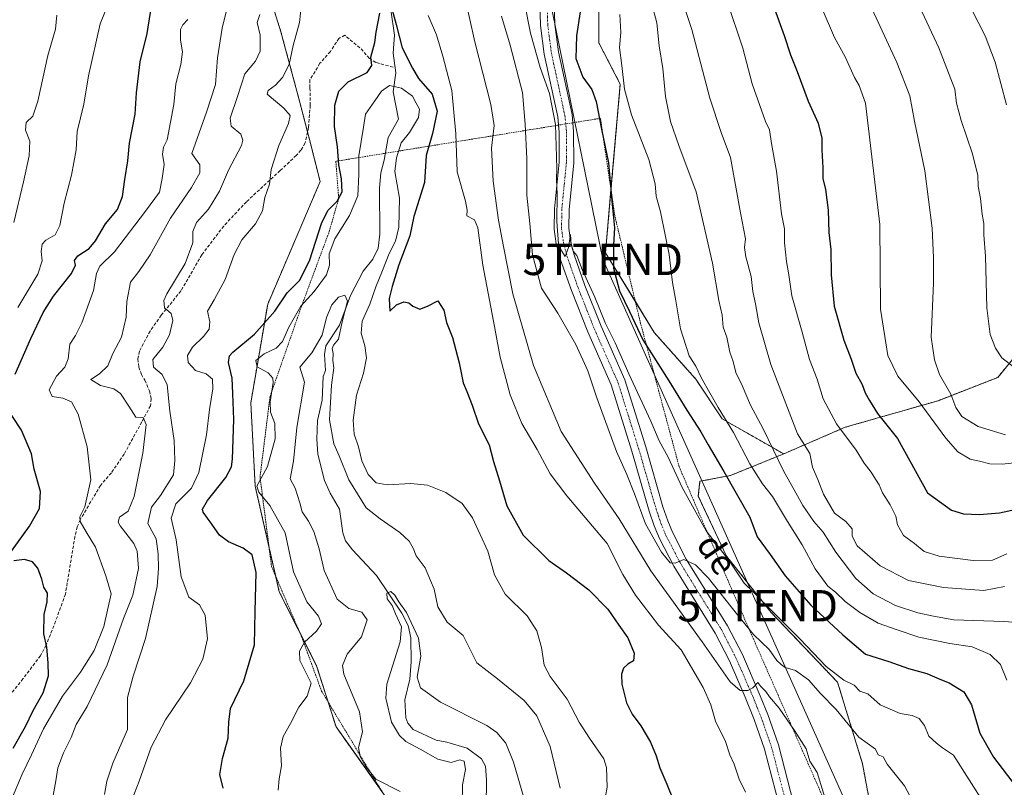
# Model space of a CAD drawing. Units: metres. Extents: x 628129 to 631590, y 4718049 to 4720427.
# Drawn here: x 629244 to 629558, y 4719214 to 4719459 of the extents above; entities that cross this region are included whole.
import ezdxf
from ezdxf.enums import TextEntityAlignment as Align

# ---------------------------------------------------------------- set-up
doc = ezdxf.new("R2010")
doc.units = ezdxf.units.M
doc.header["$MEASUREMENT"] = 0
for name, pattern in [('TRAZO_Y_PUNTO', [1, 0.5, -0.25, 0, -0.25]), ('TRAZOS', [0.75, 0.5, -0.25]), ('TRAZOSX2', [1.5, 1, -0.5])]:
    doc.linetypes.add(name, pattern=pattern)
doc.layers.get('0').update_dxf_attribs({"lineweight": 5})
for name, color, linetype, lineweight in [('Arbolado forestal', 92, 'TRAZOS', 0), ('Arbolado forestal CxS', 92, 'Continuous', 0), ('Corriente natural lineal', 142, 'Continuous', 13), ('Curva de nivel maestra', 36, 'Continuous', 30), ('Curva de nivel normal', 36, 'Continuous', 0), ('Matorral', 135, 'Continuous', 0), ('Matorral CxS', 135, 'Continuous', 0), ('Pista no pavimentada', 254, 'Continuous', 13), ('Pista no pavimentada Cxs', 254, 'Continuous', 0), ('Pista pavimentada eje', 135, 'TRAZO_Y_PUNTO', 0), ('Senda', 19, 'TRAZOSX2', 0), ('Tendido', 6, 'Continuous', 0), ('Texto cartográfico', 19, 'Continuous', 0), ('Torre de tendido puntual', 7, 'Continuous', 0), ('Valla', 19, 'TRAZOS', 0)]:
    doc.layers.add(name, color=color, linetype=linetype, lineweight=lineweight)
doc.styles.add('Arial', font='txt', dxfattribs={"height": 0.2})

# ---------------------------------------------------------------- blocks, each defined once
blk = doc.blocks.new('*U150')
at = {"layer": 'Arbolado forestal CxS', "color": 92, "linetype": 'Continuous', "lineweight": 0}
blk.add_polyline3d([(629323.83, 4719466.45, 658.93), (629327.53, 4719454.8, 657.5), (629333.36, 4719433.09, 653.11), (629336.53, 4719420.91, 653.36), (629340.05, 4719407.08, 652.49), (629323.3, 4719367.96, 651.03), (629317.92, 4719336.59, 648.16), (629319.34, 4719309.96, 645.22), (629327, 4719276.35, 648.45), (629338.91, 4719252.79, 642.88), (629345.12, 4719233.26, 641.74), (629361.04, 4719210.87, 640.57), (629374.37, 4719206.72, 639.3), (629378.08, 4719188.18, 635.91), (629373.31, 4719174.42, 637), (629364.32, 4719161.18, 639.73), (629371.73, 4719121.99, 638.98), (629383.9, 4719130.47, 636.58), (629386.55, 4719109.81, 635.92), (629404.54, 4719074.87, 629.96)], dxfattribs=at)
blk = doc.blocks.new('*U165')
at = {"layer": 'Curva de nivel normal', "color": 36, "linetype": 'Continuous', "lineweight": 0}
for points in [[(629475.75, 4719212.48, 655), (629473.66, 4719216.59, 655), (629472.12, 4719221.4, 655), (629470.71, 4719224.4, 655), (629469.32, 4719228.65, 655), (629466.14, 4719235.07, 655), (629464.62, 4719240.35, 655), (629462.2, 4719245.81, 655), (629455.25, 4719257.86, 655), (629447.95, 4719265.71, 655), (629440.64, 4719275.23, 655), (629436.58, 4719281.88, 655), (629431.61, 4719291.73, 655), (629418.69, 4719306.89, 655), (629413.45, 4719313.9, 655), (629409.23, 4719321.68, 655), (629404.36, 4719330.01, 655), (629400.67, 4719339.07, 655), (629397.43, 4719351.12, 655), (629395.35, 4719362.61, 655), (629391.91, 4719380.48, 655), (629390.3, 4719392.32, 655), (629389.3, 4719394.93, 655), (629386.78, 4719396.16, 655), (629386.94, 4719397.92, 655), (629386.41, 4719400.84, 655), (629383.72, 4719410.22, 655), (629383.37, 4719422.34, 655), (629382.1, 4719436.09, 655), (629379.16, 4719447.1, 655), (629377.14, 4719453.8, 655), (629374.53, 4719459.99, 655)], [(629334.06, 4719463.75, 655), (629333.45, 4719457.74, 655), (629331.48, 4719450.4, 655), (629330.11, 4719444.37, 655), (629328.03, 4719440.23, 655), (629325.81, 4719437.85, 655), (629323.45, 4719436.12, 655), (629323.1, 4719434.98, 655), (629328.46, 4719430.5, 655), (629330.43, 4719428.18, 655), (629329.98, 4719425.64, 655), (629326.85, 4719418.62, 655), (629324.46, 4719410.9, 655), (629323.86, 4719406.28, 655), (629322.42, 4719402.04, 655), (629321.66, 4719397.74, 655), (629319.41, 4719393.66, 655), (629315.07, 4719388.56, 655), (629312.64, 4719383.89, 655), (629309.78, 4719375.84, 655), (629306.18, 4719369.34, 655), (629304.06, 4719365.83, 655), (629304.8, 4719362.4, 655), (629304.62, 4719360.07, 655), (629302.82, 4719357.74, 655), (629299.28, 4719354.32, 655), (629297.69, 4719351.67, 655), (629297.98, 4719349.47, 655), (629300.26, 4719346.86, 655), (629303.72, 4719345.78, 655), (629305.66, 4719344.07, 655), (629305.78, 4719341.07, 655), (629304.77, 4719334.4, 655), (629303.8, 4719326.4, 655), (629301.39, 4719314.4, 655), (629298.96, 4719309.4, 655), (629294, 4719304.4, 655), (629292.54, 4719299.81, 655), (629294.16, 4719292.93, 655), (629295.68, 4719281.13, 655), (629298.16, 4719274.64, 655), (629301.53, 4719272.2, 655), (629303.4, 4719268.88, 655), (629304.11, 4719261.3, 655), (629302.61, 4719254.83, 655), (629298.68, 4719247.32, 655), (629290.7, 4719235.52, 655), (629286.11, 4719226.78, 655), (629282.35, 4719215.99, 655), (629280.08, 4719210.23, 655)]]:
    blk.add_polyline3d(points, dxfattribs=at)
blk = doc.blocks.new('*U171')
at = {"layer": 'Curva de nivel normal', "color": 36, "linetype": 'Continuous', "lineweight": 0}
blk.add_polyline3d([(629521.38, 4719484.17, 715), (629537.4, 4719449.72, 715), (629542.45, 4719436.54, 715), (629543.01, 4719432.07, 715), (629544.54, 4719426.51, 715), (629548.13, 4719415.92, 715), (629549.87, 4719408.99, 715), (629549.95, 4719405.59, 715), (629550.7, 4719401.69, 715), (629551.22, 4719396.74, 715), (629551.78, 4719393.74, 715), (629551.8, 4719390.13, 715), (629552.25, 4719383.3, 715), (629552.76, 4719366.8, 715), (629553.76, 4719358.33, 715), (629555.43, 4719353.94, 715), (629557.46, 4719350.92, 715), (629561.26, 4719348.05, 715)], dxfattribs=at)
blk = doc.blocks.new('*U176')
at = {"layer": 'Curva de nivel normal', "color": 36, "linetype": 'Continuous', "lineweight": 0}
blk.add_polyline3d([(629416.57, 4719213.76, 640), (629413.39, 4719227.06, 640), (629409.14, 4719236.77, 640), (629405.07, 4719241.68, 640), (629396.63, 4719248.57, 640), (629390.01, 4719253.68, 640), (629385.61, 4719262.42, 640), (629380.51, 4719266.67, 640), (629377.54, 4719271.58, 640), (629376.41, 4719277.16, 640), (629375.24, 4719279.94, 640), (629373.51, 4719283.95, 640), (629370.68, 4719287.75, 640), (629369.76, 4719290.2, 640), (629368.39, 4719292.51, 640), (629365.46, 4719295.24, 640), (629359.16, 4719299.6, 640), (629354.7, 4719303.14, 640), (629349.19, 4719312.07, 640), (629346.13, 4719319.65, 640), (629344.4, 4719323.53, 640), (629343, 4719331.11, 640), (629343.64, 4719342.22, 640), (629344.36, 4719347.67, 640), (629344.05, 4719350.04, 640), (629344.16, 4719352.31, 640), (629343.83, 4719353.93, 640), (629344.3, 4719354.9, 640), (629345.94, 4719356.86, 640), (629347.06, 4719362.4, 640), (629348.81, 4719368.93, 640), (629347.9, 4719370.91, 640), (629345.9, 4719370.25, 640), (629343.73, 4719367.82, 640), (629342.03, 4719363.74, 640), (629340.65, 4719358.09, 640), (629337.44, 4719352.49, 640), (629333.52, 4719347.94, 640), (629335.02, 4719343.13, 640), (629332.61, 4719328.74, 640), (629331.57, 4719318.02, 640), (629330.48, 4719312.39, 640), (629332.02, 4719309.36, 640), (629333.6, 4719304.72, 640), (629334.32, 4719301.77, 640), (629336.37, 4719298.82, 640), (629338.04, 4719295.51, 640), (629339.7, 4719290.07, 640), (629341.29, 4719283.09, 640), (629345.52, 4719273.96, 640), (629349.19, 4719270.97, 640), (629353.36, 4719269.83, 640), (629355.01, 4719267.37, 640), (629353.22, 4719262.02, 640), (629348.63, 4719256.49, 640), (629347.14, 4719252.88, 640), (629347.62, 4719250.09, 640), (629352.6, 4719238.06, 640), (629353.55, 4719231.73, 640), (629352.32, 4719226.74, 640), (629352.76, 4719223.86, 640), (629354.63, 4719220.66, 640), (629357.82, 4719216.6, 640), (629365.6, 4719212.72, 640)], dxfattribs=at)
blk = doc.blocks.new('*U187')
at = {"layer": 'Curva de nivel normal', "color": 36, "linetype": 'Continuous', "lineweight": 0}
blk.add_polyline3d([(629385.31, 4719208.7, 635), (629385.42, 4719214.8, 635), (629386.38, 4719219.7, 635), (629385.93, 4719222.36, 635), (629384.63, 4719222.81, 635), (629381.83, 4719221.92, 635), (629377.59, 4719222.96, 635), (629371.95, 4719226.17, 635), (629367.36, 4719228.61, 635), (629365.32, 4719230.49, 635), (629362.78, 4719234.77, 635), (629361.02, 4719242.41, 635), (629361.29, 4719246.91, 635), (629365.52, 4719260.35, 635), (629366.03, 4719265.15, 635), (629364.06, 4719269.27, 635), (629363.05, 4719272.02, 635), (629361.47, 4719274.07, 635), (629361.31, 4719275.85, 635), (629362.6, 4719276.44, 635), (629363.89, 4719275.31, 635), (629365.1, 4719273.13, 635), (629367.62, 4719269.74, 635), (629371.42, 4719261.54, 635), (629372.15, 4719255.83, 635), (629371.04, 4719249.17, 635), (629372.01, 4719245.71, 635), (629378.44, 4719241.15, 635), (629393.21, 4719233.68, 635), (629396.36, 4719231.51, 635), (629399.3, 4719228.04, 635), (629401.77, 4719222.03, 635), (629405.14, 4719210.38, 635)], dxfattribs=at)
blk = doc.blocks.new('*U190')
at = {"layer": 'Curva de nivel normal', "color": 36, "linetype": 'Continuous', "lineweight": 0}
blk.add_polyline3d([(629469.84, 4719464.5, 695), (629474.83, 4719449.62, 695), (629477.82, 4719438.27, 695), (629482.07, 4719426.19, 695), (629483.41, 4719423.53, 695), (629484.07, 4719419.23, 695), (629485.66, 4719410.37, 695), (629487.25, 4719396.81, 695), (629488.14, 4719392.03, 695), (629488.14, 4719387.6, 695), (629488.78, 4719381.56, 695), (629489.58, 4719377.39, 695), (629490.55, 4719370.7, 695), (629493.8, 4719359.06, 695), (629496.12, 4719350.36, 695), (629498.58, 4719344.08, 695), (629500.55, 4719337.85, 695), (629504.77, 4719329.89, 695), (629511.03, 4719321.48, 695), (629513.57, 4719317.35, 695), (629515.85, 4719314.45, 695), (629517.19, 4719312.2, 695), (629518.36, 4719310.44, 695), (629519.44, 4719307.84, 695), (629521.84, 4719304.1, 695), (629523.68, 4719300.41, 695), (629524.25, 4719297.72, 695), (629526.18, 4719294.31, 695), (629529.59, 4719291.71, 695), (629532.71, 4719289.17, 695), (629537.52, 4719287.64, 695), (629548.35, 4719286.32, 695), (629554.54, 4719286.45, 695), (629559.1, 4719288.44, 695)], dxfattribs=at)
blk = doc.blocks.new('*U196')
at = {"layer": 'Curva de nivel normal', "color": 36, "linetype": 'Continuous', "lineweight": 0}
blk.add_polyline3d([(629499.89, 4719462.9, 705), (629504.12, 4719452.98, 705), (629507.5, 4719446.89, 705), (629510.46, 4719440.24, 705), (629511.95, 4719437.74, 705), (629513.96, 4719432.06, 705), (629518.58, 4719393.4, 705), (629518.8, 4719366.4, 705), (629521.12, 4719351.65, 705), (629524.27, 4719345.04, 705), (629531.17, 4719336.84, 705), (629539.68, 4719325.35, 705), (629543.5, 4719320.98, 705), (629547.38, 4719318.6, 705), (629550.35, 4719317.96, 705), (629553.64, 4719317.08, 705), (629557.62, 4719317.02, 705), (629568.28, 4719318.22, 705)], dxfattribs=at)
blk = doc.blocks.new('*U205')
at = {"layer": 'Curva de nivel normal', "color": 36, "linetype": 'Continuous', "lineweight": 0}
blk.add_polyline3d([(629546.25, 4719465.17, 720), (629552.22, 4719453.54, 720), (629555.41, 4719445.12, 720), (629559.03, 4719431.58, 720)], dxfattribs=at)
blk = doc.blocks.new('*U210')
at = {"layer": 'Curva de nivel normal', "color": 36, "linetype": 'Continuous', "lineweight": 0}
blk.add_polyline3d([(629512.78, 4719469.47, 710), (629524, 4719445.05, 710), (629528.11, 4719434.38, 710), (629529.62, 4719426.34, 710), (629532.91, 4719410.55, 710), (629535.28, 4719392.27, 710), (629535.68, 4719382.74, 710), (629535.73, 4719374.74, 710), (629534.92, 4719357.45, 710), (629536, 4719350.24, 710), (629537.63, 4719345.55, 710), (629541.24, 4719339.29, 710), (629542.86, 4719335.08, 710), (629544.71, 4719332.16, 710), (629549.94, 4719329.06, 710), (629558.71, 4719326.39, 710)], dxfattribs=at)
blk = doc.blocks.new('*U213')
at = {"layer": 'Curva de nivel normal', "color": 36, "linetype": 'Continuous', "lineweight": 0}
blk.add_polyline3d([(629429.96, 4719205.1, 645), (629431.57, 4719214.09, 645), (629431.38, 4719220.31, 645), (629430.54, 4719223.1, 645), (629425.92, 4719229.66, 645), (629422.69, 4719234.74, 645), (629418.8, 4719242.13, 645), (629413.37, 4719249.31, 645), (629411.55, 4719252.93, 645), (629410.63, 4719258.6, 645), (629409.19, 4719263.87, 645), (629406.1, 4719268.72, 645), (629399.04, 4719275.6, 645), (629395.69, 4719281.7, 645), (629393.58, 4719289.28, 645), (629388.6, 4719299.95, 645), (629385.34, 4719304.46, 645), (629380.15, 4719308.02, 645), (629374.33, 4719310.32, 645), (629368.98, 4719310.9, 645), (629361.38, 4719310.45, 645), (629357.87, 4719311.06, 645), (629355.37, 4719313.72, 645), (629353.36, 4719318.04, 645), (629352.26, 4719322.51, 645), (629350.9, 4719326.6, 645), (629350.61, 4719331.08, 645), (629351.68, 4719339.05, 645), (629353.92, 4719346.03, 645), (629354.8, 4719350.92, 645), (629354.33, 4719354.78, 645), (629353.14, 4719358.75, 645), (629353.46, 4719362.55, 645), (629355.91, 4719368.02, 645), (629357.79, 4719373.58, 645), (629359.9, 4719378.69, 645), (629362.01, 4719384.21, 645), (629364.04, 4719388.04, 645), (629365.12, 4719392.52, 645), (629365.36, 4719401.81, 645), (629363.87, 4719410.24, 645), (629364.44, 4719414.61, 645), (629365.85, 4719419.4, 645), (629368.5, 4719422.75, 645), (629371.4, 4719427.45, 645), (629371.74, 4719430.11, 645), (629370.64, 4719432.1, 645), (629369.45, 4719434.35, 645), (629365.97, 4719436.89, 645), (629362.2, 4719437.67, 645), (629359.64, 4719435.94, 645), (629357.5, 4719432.8, 645), (629354.54, 4719428.58, 645), (629353.88, 4719424.38, 645), (629352.36, 4719415.3, 645), (629352.37, 4719409.38, 645), (629352.06, 4719402.54, 645), (629349.38, 4719396.28, 645), (629344.73, 4719388.87, 645), (629342.92, 4719384.07, 645), (629343.06, 4719380.4, 645), (629342.07, 4719377.32, 645), (629338.09, 4719372.06, 645), (629333.84, 4719367.32, 645), (629330.01, 4719360.66, 645), (629327.99, 4719356.11, 645), (629326.01, 4719354.02, 645), (629322.22, 4719352.17, 645), (629319.49, 4719350.1, 645), (629319.94, 4719348.07, 645), (629323.47, 4719346.08, 645), (629324.94, 4719344.44, 645), (629325.1, 4719343.04, 645), (629324.09, 4719336.91, 645), (629324.17, 4719333.61, 645), (629325.54, 4719329.98, 645), (629325.7, 4719325.04, 645), (629323.29, 4719316.32, 645), (629319.87, 4719309.99, 645), (629320.51, 4719308.09, 645), (629323.99, 4719303.86, 645), (629328.9, 4719295.1, 645), (629331.54, 4719282.74, 645), (629335.82, 4719273.12, 645), (629339.56, 4719268.55, 645), (629340.42, 4719266.1, 645), (629338.83, 4719263.74, 645), (629335.06, 4719260.28, 645), (629333.4, 4719257.43, 645), (629333.51, 4719254.45, 645), (629337.14, 4719247.25, 645), (629335.86, 4719243.03, 645), (629333.25, 4719239.53, 645), (629330.63, 4719234.39, 645), (629328.23, 4719230.22, 645), (629327.44, 4719226.55, 645), (629327.73, 4719220.84, 645), (629326.94, 4719216.72, 645), (629326.7, 4719213.14, 645)], dxfattribs=at)
blk = doc.blocks.new('*U217')
at = {"layer": 'Curva de nivel maestra', "color": 36, "linetype": 'Continuous', "lineweight": 30}
for points in [[(629309.15, 4719213.74, 650), (629308.03, 4719218.09, 650), (629308.9, 4719223.16, 650), (629310.66, 4719229.7, 650), (629310.94, 4719234.8, 650), (629311.4, 4719239.15, 650), (629315.7, 4719248, 650), (629319.14, 4719259.45, 650), (629319.26, 4719270.03, 650), (629319.68, 4719282.46, 650), (629318.35, 4719288.13, 650), (629315.48, 4719290.26, 650), (629310.78, 4719292.22, 650), (629307.93, 4719294.37, 650), (629305.47, 4719297.92, 650), (629302.7, 4719301.7, 650), (629302.49, 4719302.68, 650), (629304.07, 4719305.4, 650), (629309.97, 4719312.77, 650), (629311.77, 4719316.18, 650), (629312.08, 4719318.64, 650), (629312.47, 4719331.24, 650), (629312.18, 4719339.52, 650), (629311.95, 4719344.4, 650), (629310.81, 4719349.4, 650), (629311.13, 4719351.58, 650), (629312.21, 4719352.74, 650), (629319.09, 4719358.4, 650), (629325.57, 4719365.74, 650), (629329.49, 4719371.62, 650), (629333.55, 4719375.66, 650), (629336.72, 4719382.18, 650), (629340.52, 4719393.7, 650), (629342.5, 4719397.85, 650), (629345.52, 4719400.82, 650), (629347.04, 4719403.79, 650), (629346.9, 4719407.96, 650), (629345.95, 4719412.4, 650), (629345.6, 4719418.14, 650), (629344.65, 4719424.66, 650), (629344.77, 4719431.47, 650), (629346, 4719435.86, 650), (629349.02, 4719438.88, 650), (629355.09, 4719441.86, 650), (629356.53, 4719444.07, 650), (629356.23, 4719446.74, 650), (629357.52, 4719451.4, 650), (629357.96, 4719454.65, 650), (629359.13, 4719460.71, 650)], [(629362.15, 4719465.02, 650), (629364.34, 4719457.14, 650), (629366.23, 4719449.68, 650), (629369.49, 4719443.27, 650), (629371.44, 4719439.89, 650), (629375.8, 4719434.94, 650), (629377.32, 4719429.53, 650), (629375.84, 4719422.45, 650), (629373.81, 4719415.42, 650), (629373.34, 4719406.74, 650), (629369.88, 4719396, 650), (629368.68, 4719389.82, 650), (629365.14, 4719380.5, 650), (629363.06, 4719373.63, 650), (629362.03, 4719369.82, 650), (629362.29, 4719365.78, 650), (629364.39, 4719367.75, 650), (629366.71, 4719368.76, 650), (629368.34, 4719368.46, 650), (629369.61, 4719367.4, 650), (629371.84, 4719366.43, 650), (629374.28, 4719367.33, 650), (629377.59, 4719369.09, 650), (629379.52, 4719366.12, 650), (629380.34, 4719362.12, 650), (629382.3, 4719357.41, 650), (629384.42, 4719349.27, 650), (629385.61, 4719342.98, 650), (629386.8, 4719340.22, 650), (629388.5, 4719335.86, 650), (629390.6, 4719329.84, 650), (629393.91, 4719323.16, 650), (629395.33, 4719317.84, 650), (629397.23, 4719311.74, 650), (629399.56, 4719303.76, 650), (629404.8, 4719294.34, 650), (629412.95, 4719286.27, 650), (629418.62, 4719282.36, 650), (629425.7, 4719276.99, 650), (629431.84, 4719270.79, 650), (629435.28, 4719265.67, 650), (629438.21, 4719261.62, 650), (629440.2, 4719256.74, 650), (629440, 4719254.29, 650), (629438.14, 4719253.3, 650), (629436.8, 4719251.98, 650), (629436.17, 4719250.11, 650), (629436.29, 4719246.87, 650), (629437.78, 4719240.9, 650), (629439.56, 4719237.3, 650), (629442.37, 4719233.63, 650), (629445.42, 4719228.4, 650), (629447.25, 4719224.1, 650), (629448.37, 4719220.25, 650), (629450.64, 4719214.98, 650), (629454.7, 4719204.99, 650)]]:
    blk.add_polyline3d(points, dxfattribs=at)
blk = doc.blocks.new('*U218')
at = {"layer": 'Curva de nivel maestra', "color": 36, "linetype": 'Continuous', "lineweight": 30}
blk.add_polyline3d([(629484.52, 4719463.28, 700), (629488.02, 4719453.66, 700), (629490.05, 4719447.52, 700), (629492.26, 4719442.15, 700), (629495.75, 4719432.76, 700), (629498.91, 4719425.7, 700), (629500.11, 4719420.91, 700), (629500.1, 4719417.25, 700), (629500.42, 4719411.51, 700), (629500.43, 4719408.06, 700), (629501.22, 4719404.58, 700), (629502.06, 4719397.98, 700), (629502.32, 4719390.84, 700), (629502.96, 4719385.43, 700), (629503.03, 4719377.4, 700), (629504.03, 4719367.38, 700), (629507.07, 4719356.56, 700), (629509.46, 4719350.48, 700), (629510.93, 4719346.06, 700), (629512.99, 4719342.36, 700), (629513.92, 4719339.79, 700), (629515.31, 4719337.32, 700), (629517.83, 4719333.18, 700), (629524.17, 4719325.18, 700), (629533.78, 4719307.9, 700), (629541.45, 4719302.35, 700), (629545.28, 4719301.17, 700), (629550.32, 4719300.94, 700), (629556.75, 4719301.46, 700), (629562.15, 4719302.71, 700)], dxfattribs=at)
blk = doc.blocks.new('5TTEND')
blk.add_text('5TTEND', height=10).set_placement((0, 0), align=Align.MIDDLE_CENTER)

msp = doc.modelspace()

# ---------------------------------------------------------------- linework, layer by layer
at = {"layer": 'Arbolado forestal', "color": 92, "linetype": 'TRAZOS', "lineweight": 0}
for points in [[(629487.91, 4719320.3, 686.26), (629468.33, 4719331.42, 679.58), (629459.86, 4719344.13, 679.13), (629446.63, 4719358.95, 676.54), (629440.59, 4719368.81, 676.15), (629431.06, 4719384.37, 674.14), (629432.82, 4719404.41, 674.77), (629435.78, 4719438.12, 679.66), (629428.9, 4719451.35, 677.51), (629428.9, 4719493.19, 681.48), (629410.7, 4719559.01, 682.58), (629405.25, 4719593.14, 686.36), (629395.73, 4719657.62, 686.4), (629392.71, 4719695.63, 687.9), (629392.64, 4719714.79, 687.93), (629405.61, 4719739.94, 690.4), (629416.2, 4719792.9, 690.86), (629427.84, 4719811.96, 694.82)], [(629323.83, 4719466.45, 658.93), (629327.53, 4719454.8, 657.5), (629333.36, 4719433.09, 653.11), (629336.01, 4719422.92, 653.45), (629336.53, 4719420.91, 653.36), (629340.04, 4719407.08, 652.49), (629323.3, 4719367.96, 651.03), (629317.92, 4719336.59, 648.16), (629319.33, 4719309.96, 645.22), (629323.71, 4719290.76, 648.16), (629325.88, 4719281.25, 648.32), (629327, 4719276.35, 648.45), (629333.41, 4719263.66, 645.9), (629338.91, 4719252.79, 642.88), (629342.6, 4719241.18, 642.76), (629345.11, 4719233.26, 641.74), (629359.78, 4719212.65, 640.45)], [(629568.37, 4719359.48, 717.96), (629556.19, 4719344.66, 713.78), (629537.14, 4719337.24, 707.92), (629507.5, 4719328.77, 695.69), (629487.91, 4719320.3, 686.26)], [(629579.74, 4719064.8, 658.09), (629566.72, 4719096.29, 656.75), (629553.28, 4719118.82, 656.86), (629543.75, 4719140.53, 659.56), (629542.69, 4719155.88, 664.34), (629517.29, 4719198.77, 662.54), (629513.05, 4719221.54, 664.01), (629505.11, 4719247.49, 668.51), (629483.94, 4719269.73, 669.29), (629469.65, 4719287.73, 669.7), (629460.65, 4719306.8, 670.85), (629461.18, 4719311.56, 671.63), (629470.97, 4719313.42, 675.09), (629487.91, 4719320.3, 686.26)]]:
    msp.add_polyline3d(points, dxfattribs=at)
at = {"layer": 'Arbolado forestal CxS', "color": 92, "linetype": 'Continuous', "lineweight": 0}
for points in [[(629568.37, 4719359.48, 717.96), (629556.19, 4719344.66, 713.78), (629537.14, 4719337.24, 707.92), (629507.5, 4719328.77, 695.69), (629487.91, 4719320.3, 686.26), (629468.33, 4719331.42, 679.58), (629459.86, 4719344.13, 679.13), (629446.63, 4719358.95, 676.54), (629431.06, 4719384.37, 674.14), (629435.78, 4719438.12, 679.66), (629428.9, 4719451.35, 677.51), (629428.9, 4719493.19, 681.48)], [(629566.72, 4719096.29, 656.75), (629553.28, 4719118.82, 656.86), (629543.75, 4719140.53, 659.56), (629542.69, 4719155.88, 664.34), (629517.29, 4719198.77, 662.54), (629513.05, 4719221.54, 664.01), (629505.11, 4719247.49, 668.51), (629483.94, 4719269.73, 669.29), (629469.65, 4719287.73, 669.7), (629460.65, 4719306.8, 670.85), (629461.18, 4719311.56, 671.63), (629470.97, 4719313.41, 675.09), (629487.91, 4719320.3, 686.26), (629507.5, 4719328.77, 695.69), (629537.14, 4719337.24, 707.92), (629556.19, 4719344.66, 713.78), (629568.37, 4719359.48, 717.96)]]:
    msp.add_polyline3d(points, dxfattribs=at)
at = {"layer": 'Corriente natural lineal', "color": 142, "linetype": 'Continuous', "lineweight": 13}
msp.add_polyline3d([(629362.64, 4719461.82, 650.02), (629363.74, 4719453.75, 649.89), (629363.32, 4719447.99, 649.42), (629364.19, 4719441.72, 648.49), (629363.29, 4719435.68, 644.63), (629365, 4719427, 643.35), (629361.78, 4719421.1, 641.99), (629360.49, 4719413.88, 643.4), (629359.36, 4719409.85, 642.58), (629359, 4719405, 641.89), (629359.03, 4719390.3, 641.9), (629358.54, 4719385.88, 642.26), (629356.84, 4719382.35, 641.3), (629353.76, 4719378.56, 641), (629349.69, 4719370.73, 640.81), (629346.24, 4719361.3, 639.76), (629341.81, 4719354.71, 639.58), (629341.38, 4719351.99, 639.23), (629341.78, 4719346.86, 639.04), (629341, 4719345, 639.02), (629340.73, 4719337.42, 639.05), (629339.17, 4719330.89, 638.64), (629338.94, 4719325, 638.49), (629339.32, 4719320.15, 638.1), (629341.42, 4719311.85, 636.83), (629343.23, 4719307.76, 636.95), (629346.16, 4719302.65, 636.63), (629347.28, 4719295.12, 636.64), (629348.17, 4719292.54, 636.68), (629350.35, 4719289.67, 636.07), (629358, 4719281.53, 635.61), (629366.1, 4719269.57, 634.62), (629368.12, 4719265.57, 634.75), (629368.96, 4719261.64, 634.7), (629369.06, 4719254.01, 634.52), (629368.64, 4719248.46, 634.84), (629367.07, 4719241.88, 633.51), (629367.33, 4719236.15, 633.22), (629367.99, 4719234.52, 633.17), (629369.76, 4719232.48, 633.23), (629377, 4719229, 632.87), (629380.5, 4719228.45, 632.49), (629386.92, 4719226.47, 632.95), (629391.48, 4719223.09, 631.21), (629392.75, 4719220.76, 631.22), (629393.12, 4719216.38, 631.01), (629392.99, 4719208.02, 630.92)], dxfattribs=at)
at = {"layer": 'Curva de nivel maestra', "color": 36, "linetype": 'Continuous', "lineweight": 30}
for points in [[(629242.71, 4719345.74, 675), (629247.74, 4719357.08, 675), (629251.68, 4719365.36, 675), (629254.98, 4719370.52, 675), (629260.67, 4719377.79, 675), (629262.04, 4719380.43, 675), (629261.68, 4719381.96, 675), (629262.72, 4719383.46, 675), (629266.32, 4719385.78, 675), (629268.38, 4719388.2, 675), (629271.62, 4719393.63, 675), (629275.4, 4719398.17, 675), (629276.98, 4719402.35, 675), (629277.69, 4719407.77, 675), (629278.69, 4719413.66, 675), (629279.22, 4719419.35, 675), (629281.08, 4719428.53, 675), (629281.48, 4719435.35, 675), (629282.61, 4719445.22, 675), (629284.87, 4719454.24, 675), (629286.66, 4719465.77, 675)], [(629422.99, 4719461.21, 675), (629421.83, 4719453.53, 675), (629421.64, 4719446.35, 675), (629423.8, 4719440.4, 675), (629426.68, 4719436.38, 675), (629428.08, 4719432.57, 675), (629429.76, 4719423.79, 675), (629432, 4719413.01, 675), (629433.18, 4719399.74, 675), (629433.96, 4719392.33, 675), (629433.57, 4719386.97, 675), (629433.58, 4719379.47, 675), (629435.52, 4719372.27, 675), (629438.7, 4719365.69, 675), (629442.96, 4719356.6, 675), (629451.31, 4719343.62, 675), (629456.98, 4719334.2, 675), (629461.53, 4719327.33, 675), (629463.77, 4719323.19, 675), (629468.85, 4719314.63, 675), (629477.07, 4719300.07, 675), (629479.49, 4719293.88, 675), (629483.62, 4719288.23, 675), (629488.42, 4719281.46, 675), (629496.58, 4719272.09, 675), (629506.78, 4719262.57, 675), (629514.02, 4719256.51, 675), (629521.5, 4719254.08, 675), (629527.72, 4719251.93, 675), (629533.58, 4719250.26, 675), (629537.72, 4719248.53, 675), (629540.66, 4719247.32, 675), (629545.33, 4719244.42, 675), (629547.84, 4719240.29, 675), (629550.45, 4719231.24, 675), (629554.88, 4719223.66, 675), (629562.1, 4719214.22, 675)], [(629241.61, 4719289.3, 675), (629247.3, 4719297.21, 675), (629250.5, 4719302.89, 675), (629250.88, 4719308.26, 675), (629248.86, 4719315.38, 675), (629247.91, 4719320.26, 675), (629244.76, 4719327.84, 675), (629241.74, 4719332.5, 675)], [(629242.15, 4719226.46, 675), (629246.06, 4719233.43, 675), (629248.5, 4719238.5, 675), (629251.69, 4719244.09, 675), (629253.41, 4719249.6, 675), (629253.24, 4719253.71, 675), (629252.88, 4719258.72, 675), (629251.87, 4719262.9, 675), (629251.96, 4719269.13, 675), (629252.95, 4719273.15, 675), (629253.08, 4719275.88, 675), (629251.91, 4719277.84, 675), (629251.3, 4719280.37, 675), (629249.98, 4719283.82, 675), (629248.33, 4719285.91, 675), (629245.72, 4719286.59, 675), (629242.28, 4719286.16, 675)]]:
    msp.add_polyline3d(points, dxfattribs=at)
at = {"layer": 'Curva de nivel normal', "color": 36, "linetype": 'Continuous', "lineweight": 0}
for points in [[(629385.82, 4719467.91, 660), (629389.4, 4719451.59, 660), (629394.5, 4719431.62, 660), (629395.55, 4719424.93, 660), (629394.74, 4719417.72, 660), (629395.26, 4719407.25, 660), (629396.92, 4719394.78, 660), (629398.56, 4719386.39, 660), (629401.55, 4719371.27, 660), (629408.06, 4719348.51, 660), (629416.93, 4719327.39, 660), (629427.54, 4719310.98, 660), (629435.43, 4719299.55, 660), (629445.52, 4719283, 660), (629461.88, 4719260.42, 660), (629470.8, 4719247.69, 660), (629474.04, 4719244.88, 660), (629476.46, 4719244.88, 660), (629478.08, 4719245.68, 660), (629479.68, 4719247.38, 660), (629480.6, 4719246.18, 660), (629482.16, 4719244.55, 660), (629483.42, 4719242.87, 660), (629486.48, 4719239.26, 660), (629491.33, 4719232.13, 660), (629495.11, 4719226.33, 660), (629496.2, 4719222.4, 660), (629498.59, 4719218.74, 660), (629502.2, 4719206.97, 660)], [(629243.65, 4719366.91, 680), (629249.94, 4719377.6, 680), (629251.41, 4719381.85, 680), (629251.02, 4719384.8, 680), (629251.36, 4719387.18, 680), (629252.54, 4719388.46, 680), (629255.53, 4719390.11, 680), (629257, 4719393.07, 680), (629258.41, 4719400.24, 680), (629260.76, 4719409.08, 680), (629262.17, 4719417.24, 680), (629262.55, 4719423.07, 680), (629264.69, 4719431.74, 680), (629266.18, 4719440.74, 680), (629269.85, 4719457.4, 680), (629273.64, 4719466.57, 680)], [(629405.2, 4719464, 670), (629407.1, 4719454.39, 670), (629410.22, 4719443.45, 670), (629413.21, 4719435.13, 670), (629415.16, 4719425.26, 670), (629415.29, 4719418.48, 670), (629415.59, 4719411.26, 670), (629415.48, 4719407.74, 670), (629415.7, 4719403.07, 670), (629415.53, 4719394.4, 670), (629416.05, 4719387.28, 670), (629417.15, 4719384.89, 670), (629418.24, 4719383.18, 670), (629419.26, 4719386.06, 670), (629419.87, 4719390.2, 670), (629420.15, 4719386.9, 670), (629420.76, 4719384.86, 670), (629421.94, 4719383.57, 670), (629423.63, 4719379.09, 670), (629427.67, 4719370.29, 670), (629431.06, 4719361.85, 670), (629434.19, 4719355.64, 670), (629438.49, 4719345.79, 670), (629445.49, 4719330.74, 670), (629448.21, 4719324.5, 670), (629451.04, 4719319.24, 670), (629455.49, 4719309.61, 670), (629463.18, 4719295.76, 670), (629470.65, 4719286.13, 670), (629475.33, 4719279.08, 670), (629478.19, 4719276.36, 670), (629482.16, 4719272.19, 670), (629493.14, 4719261.23, 670), (629501.46, 4719252.58, 670), (629507.08, 4719248.2, 670), (629510.42, 4719246.54, 670), (629512.16, 4719244.62, 670), (629514.7, 4719243.82, 670), (629518.67, 4719240.29, 670), (629525.11, 4719237.55, 670), (629528.85, 4719236.91, 670), (629531.17, 4719235.91, 670), (629532.78, 4719233.72, 670), (629534.2, 4719230.33, 670), (629536.68, 4719228.11, 670), (629538.52, 4719226.63, 670), (629542.12, 4719224.24, 670), (629552.08, 4719208.53, 670)], [(629455.28, 4719465.52, 690), (629458.64, 4719455.59, 690), (629464.31, 4719433.71, 690), (629468.01, 4719422.74, 690), (629470.92, 4719414.74, 690), (629474.11, 4719397.09, 690), (629475.69, 4719388.83, 690), (629475.46, 4719386.09, 690), (629475.82, 4719383.08, 690), (629477.54, 4719376.78, 690), (629478.06, 4719372.08, 690), (629478.9, 4719368.07, 690), (629479.98, 4719362.07, 690), (629483.84, 4719348.74, 690), (629492.29, 4719326.71, 690), (629496.22, 4719320.4, 690), (629497.12, 4719316.07, 690), (629498.8, 4719312.08, 690), (629500.56, 4719307.5, 690), (629504.15, 4719301.4, 690), (629507.71, 4719298.7, 690), (629509.75, 4719296.4, 690), (629509.73, 4719294.11, 690), (629511.3, 4719291.02, 690), (629518.7, 4719284.64, 690), (629527.75, 4719279.99, 690), (629538.87, 4719277.7, 690), (629551.79, 4719276.8, 690), (629558.32, 4719277.99, 690)], [(629254.86, 4719211.4, 665), (629255.72, 4719216.07, 665), (629256.33, 4719220.23, 665), (629258.13, 4719225.03, 665), (629260.58, 4719229.89, 665), (629262.2, 4719234.07, 665), (629265.67, 4719239.81, 665), (629272.07, 4719253.04, 665), (629277.3, 4719267.86, 665), (629280.26, 4719275.26, 665), (629282.12, 4719283.78, 665), (629281.62, 4719289.29, 665), (629280.62, 4719291.74, 665), (629276.21, 4719297.4, 665), (629275.56, 4719298.54, 665), (629276.03, 4719300.07, 665), (629278.8, 4719302.07, 665), (629280.75, 4719306.74, 665), (629283.48, 4719320.54, 665), (629284.52, 4719329.68, 665), (629283.61, 4719331.91, 665), (629281.22, 4719332.04, 665), (629279.04, 4719335.52, 665), (629276.34, 4719339.58, 665), (629274.23, 4719341.01, 665), (629270.02, 4719342.1, 665), (629266.91, 4719343.97, 665), (629269.64, 4719345.78, 665), (629272.31, 4719348.33, 665), (629273.89, 4719352.24, 665), (629276.63, 4719357.5, 665), (629278.16, 4719363.91, 665), (629278.38, 4719368.82, 665), (629279.54, 4719375.07, 665), (629282.2, 4719378.4, 665), (629285.78, 4719383.74, 665), (629292.35, 4719395.44, 665), (629299.02, 4719405.22, 665), (629301.7, 4719409.85, 665), (629301.67, 4719412.45, 665), (629299.06, 4719416.07, 665), (629303.79, 4719429.17, 665), (629306.69, 4719438, 665), (629307.3, 4719446.54, 665), (629308.74, 4719455.94, 665), (629310.14, 4719461.58, 665)], [(629445.8, 4719463.65, 685), (629447.49, 4719457.72, 685), (629448.16, 4719450.34, 685), (629449.37, 4719443.15, 685), (629450.19, 4719434.24, 685), (629451.78, 4719426.22, 685), (629454.5, 4719418.62, 685), (629459.98, 4719403.77, 685), (629465.16, 4719381.08, 685), (629467.23, 4719369.16, 685), (629468.24, 4719364.48, 685), (629468.6, 4719360.73, 685), (629469.78, 4719357.46, 685), (629470.76, 4719352.74, 685), (629471.79, 4719349.74, 685), (629472.6, 4719346.18, 685), (629474.65, 4719342.05, 685), (629477.33, 4719335.78, 685), (629481.36, 4719328.3, 685), (629487.94, 4719314.7, 685), (629491.27, 4719308.88, 685), (629494.03, 4719303.85, 685), (629497.52, 4719298.71, 685), (629500.5, 4719295.32, 685), (629504.58, 4719288.97, 685), (629510.9, 4719280.56, 685), (629516.47, 4719275.72, 685), (629523.61, 4719272.01, 685), (629530.68, 4719269.58, 685), (629535.67, 4719268.54, 685), (629542.19, 4719267.41, 685), (629558.12, 4719266.9, 685), (629565.69, 4719266.38, 685)], [(629239.34, 4719204.79, 670), (629244.94, 4719218.24, 670), (629248, 4719224.4, 670), (629251.76, 4719232.7, 670), (629257.82, 4719243.04, 670), (629263.63, 4719250.75, 670), (629267.9, 4719257.66, 670), (629271.02, 4719265.27, 670), (629273.4, 4719275.74, 670), (629271.71, 4719281.4, 670), (629268.38, 4719290.61, 670), (629265.37, 4719295.43, 670), (629263.45, 4719298.7, 670), (629263.35, 4719300.26, 670), (629264.93, 4719303.4, 670), (629266.88, 4719312.07, 670), (629265.7, 4719322.5, 670), (629262.86, 4719332.96, 670), (629260.75, 4719336.86, 670), (629257.94, 4719338.06, 670), (629254.6, 4719338.54, 670), (629253.65, 4719340.68, 670), (629255.94, 4719345.06, 670), (629258.55, 4719347.96, 670), (629259.67, 4719350.63, 670), (629260.24, 4719355.3, 670), (629262.05, 4719358.05, 670), (629264.02, 4719362.07, 670), (629267.72, 4719372.4, 670), (629268.68, 4719377.74, 670), (629269.78, 4719380.07, 670), (629274.48, 4719384.74, 670), (629284.35, 4719397.64, 670), (629288.8, 4719403.67, 670), (629289.6, 4719408.08, 670), (629290.24, 4719412.52, 670), (629289.77, 4719415.84, 670), (629290.12, 4719418.02, 670), (629291.2, 4719420.39, 670), (629293.41, 4719431.63, 670), (629293.97, 4719438.2, 670), (629295.61, 4719444.43, 670), (629296.08, 4719448.45, 670), (629295.53, 4719452.12, 670), (629295.54, 4719455.57, 670), (629296.22, 4719457.06, 670), (629297.78, 4719458.73, 670)], [(629242.3, 4719394.07, 685), (629245.39, 4719406.97, 685), (629247.26, 4719415.26, 685), (629247.44, 4719419.94, 685), (629246, 4719423.44, 685), (629246.27, 4719425.92, 685), (629248.39, 4719427.98, 685), (629250.02, 4719432.66, 685), (629253.14, 4719447.22, 685), (629255.61, 4719455.62, 685), (629256.02, 4719460.07, 685)], [(629271.24, 4719211.72, 660), (629271.94, 4719215.98, 660), (629273.94, 4719221.74, 660), (629278.57, 4719232.4, 660), (629278.59, 4719242.69, 660), (629280.38, 4719249.48, 660), (629284.34, 4719261.4, 660), (629288.04, 4719278.07, 660), (629288.47, 4719283.74, 660), (629288.41, 4719288.4, 660), (629287.74, 4719293.27, 660), (629285.1, 4719298.07, 660), (629286.21, 4719303.36, 660), (629289.1, 4719307.03, 660), (629293.25, 4719313.59, 660), (629293.72, 4719318.16, 660), (629293.44, 4719324.55, 660), (629292.08, 4719333.86, 660), (629291.28, 4719342.3, 660), (629289.61, 4719345.64, 660), (629286.84, 4719347.96, 660), (629286.66, 4719350.38, 660), (629289.9, 4719354.3, 660), (629291.94, 4719358.25, 660), (629293.09, 4719362.83, 660), (629292.49, 4719365.03, 660), (629290.4, 4719366.88, 660), (629290.21, 4719369.19, 660), (629291.11, 4719371.3, 660), (629296.94, 4719381, 660), (629299.44, 4719387.54, 660), (629299.46, 4719391.18, 660), (629300.62, 4719394.04, 660), (629304.45, 4719398.34, 660), (629307.93, 4719404.07, 660), (629310.82, 4719410.7, 660), (629314.9, 4719418.6, 660), (629315.42, 4719420.23, 660), (629314.74, 4719422.21, 660), (629311.69, 4719424.77, 660), (629311.31, 4719427.28, 660), (629313.69, 4719434.23, 660), (629316.03, 4719441.37, 660), (629319.4, 4719445.44, 660), (629320.86, 4719448.66, 660), (629320.9, 4719453.74, 660), (629319.92, 4719457.74, 660), (629320.83, 4719460.35, 660)], [(629397.84, 4719459.79, 665), (629400.7, 4719450.56, 665), (629404.59, 4719435.5, 665), (629405.46, 4719425.39, 665), (629406, 4719414.32, 665), (629405.92, 4719402.8, 665), (629406.95, 4719393.74, 665), (629407.76, 4719383.76, 665), (629410.6, 4719373.16, 665), (629415.88, 4719365.12, 665), (629421.58, 4719355.19, 665), (629425.42, 4719346.72, 665), (629428.33, 4719338.13, 665), (629434.62, 4719321.07, 665), (629437.92, 4719313.7, 665), (629440.3, 4719307.53, 665), (629443.79, 4719298.04, 665), (629448.93, 4719289.02, 665), (629451.72, 4719285.57, 665), (629453.26, 4719285.42, 665), (629456.08, 4719286.68, 665), (629459.75, 4719284.93, 665), (629463.95, 4719280.67, 665), (629473.13, 4719269.01, 665), (629478.33, 4719262.71, 665), (629483.26, 4719257.94, 665), (629485.72, 4719254.46, 665), (629487.1, 4719253.21, 665), (629488.43, 4719252.2, 665), (629491.7, 4719251.24, 665), (629495.82, 4719248.3, 665), (629499.7, 4719243.91, 665), (629504.65, 4719238.77, 665), (629511.93, 4719229.99, 665), (629517.16, 4719226.13, 665), (629518.08, 4719224.42, 665), (629519.59, 4719223.78, 665), (629520.94, 4719221.4, 665), (629526.41, 4719214.53, 665), (629533.37, 4719201.49, 665)], [(629435.67, 4719460.34, 680), (629435.93, 4719454.57, 680), (629435.54, 4719449.84, 680), (629436.3, 4719444.05, 680), (629437.1, 4719436.54, 680), (629439.37, 4719428.31, 680), (629444.9, 4719414.13, 680), (629446.92, 4719406.4, 680), (629447.28, 4719402.4, 680), (629448.59, 4719397.4, 680), (629451.36, 4719383.79, 680), (629452.42, 4719374.95, 680), (629453.45, 4719369.12, 680), (629454.98, 4719360.11, 680), (629457.75, 4719351.59, 680), (629459.84, 4719348.22, 680), (629461.68, 4719344.43, 680), (629466.99, 4719335.07, 680), (629471.86, 4719327.07, 680), (629477.16, 4719317.07, 680), (629481.18, 4719310.73, 680), (629484.37, 4719306.7, 680), (629489.1, 4719298.69, 680), (629493.75, 4719291.32, 680), (629497.9, 4719283.68, 680), (629500.31, 4719280.43, 680), (629502.03, 4719278.15, 680), (629504.43, 4719276.22, 680), (629507.52, 4719273.25, 680), (629512.16, 4719269.7, 680), (629518, 4719266.3, 680), (629524.14, 4719264.2, 680), (629531, 4719261.86, 680), (629540.95, 4719259.82, 680), (629548.02, 4719258.8, 680), (629553.74, 4719256.39, 680), (629557.02, 4719253.14, 680), (629559.08, 4719248.2, 680)]]:
    msp.add_polyline3d(points, dxfattribs=at)
at = {"layer": 'Matorral', "color": 135, "linetype": 'Continuous', "lineweight": 0}
for points in [[(629487.91, 4719320.3, 686.26), (629468.33, 4719331.42, 679.58), (629459.86, 4719344.13, 679.13), (629446.63, 4719358.95, 676.54), (629440.59, 4719368.81, 676.15), (629431.06, 4719384.37, 674.14), (629432.82, 4719404.41, 674.77), (629435.78, 4719438.12, 679.66), (629428.9, 4719451.35, 677.51), (629428.9, 4719493.19, 681.48), (629410.7, 4719559.01, 682.58), (629405.25, 4719593.14, 686.36), (629395.73, 4719657.62, 686.4), (629392.71, 4719695.63, 687.9), (629392.64, 4719714.79, 687.93), (629405.61, 4719739.94, 690.4), (629416.2, 4719792.9, 690.86), (629427.84, 4719811.96, 694.82)], [(629323.83, 4719466.45, 658.93), (629327.53, 4719454.8, 657.5), (629333.36, 4719433.09, 653.11), (629336.01, 4719422.92, 653.45), (629336.53, 4719420.91, 653.36), (629340.04, 4719407.08, 652.49), (629323.3, 4719367.96, 651.03), (629317.92, 4719336.59, 648.16), (629319.33, 4719309.96, 645.22), (629323.71, 4719290.76, 648.16), (629325.88, 4719281.25, 648.32), (629327, 4719276.35, 648.45), (629333.41, 4719263.66, 645.9), (629338.91, 4719252.79, 642.88), (629342.6, 4719241.18, 642.76), (629345.11, 4719233.26, 641.74), (629359.78, 4719212.65, 640.45)], [(629579.74, 4719064.8, 658.09), (629566.72, 4719096.29, 656.75), (629553.28, 4719118.82, 656.86), (629543.75, 4719140.53, 659.56), (629542.69, 4719155.88, 664.34), (629517.29, 4719198.77, 662.54), (629513.05, 4719221.54, 664.01), (629505.11, 4719247.49, 668.51), (629483.94, 4719269.73, 669.29), (629469.65, 4719287.73, 669.7), (629460.65, 4719306.8, 670.85), (629461.18, 4719311.56, 671.63), (629470.97, 4719313.42, 675.09), (629487.91, 4719320.3, 686.26)]]:
    msp.add_polyline3d(points, dxfattribs=at)
at = {"layer": 'Matorral CxS', "color": 135, "linetype": 'Continuous', "lineweight": 0}
for points in [[(629428.9, 4719493.19, 681.48), (629428.9, 4719451.35, 677.51), (629435.78, 4719438.12, 679.66), (629431.06, 4719384.37, 674.14), (629446.63, 4719358.95, 676.54), (629459.86, 4719344.13, 679.13), (629468.33, 4719331.42, 679.58), (629487.91, 4719320.3, 686.26), (629470.97, 4719313.41, 675.09), (629461.18, 4719311.56, 671.63), (629460.65, 4719306.8, 670.85), (629469.65, 4719287.73, 669.7), (629483.94, 4719269.73, 669.29), (629505.11, 4719247.49, 668.51), (629513.05, 4719221.54, 664.01), (629517.29, 4719198.77, 662.54), (629542.69, 4719155.88, 664.34), (629543.75, 4719140.53, 659.56), (629553.28, 4719118.82, 656.86), (629566.72, 4719096.29, 656.75), (629579.74, 4719064.8, 658.09)], [(629404.54, 4719074.87, 629.96), (629386.55, 4719109.81, 635.92), (629383.9, 4719130.47, 636.58), (629371.73, 4719121.99, 638.98), (629364.32, 4719161.18, 639.73), (629373.31, 4719174.42, 637), (629378.08, 4719188.18, 635.91), (629374.37, 4719206.72, 639.3), (629361.04, 4719210.87, 640.57), (629345.12, 4719233.26, 641.74), (629338.91, 4719252.79, 642.88), (629327, 4719276.35, 648.45), (629319.33, 4719309.96, 645.22), (629317.92, 4719336.59, 648.16), (629323.3, 4719367.96, 651.03), (629340.04, 4719407.08, 652.49), (629336.53, 4719420.91, 653.36), (629333.36, 4719433.09, 653.11), (629327.53, 4719454.8, 657.5), (629323.83, 4719466.45, 658.93)]]:
    msp.add_polyline3d(points, dxfattribs=at)
at = {"layer": 'Pista no pavimentada', "color": 254, "linetype": 'Continuous', "lineweight": 13}
for points in [[(629416.08, 4719425.08, 669.84), (629415.82, 4719427.76, 670.2), (629411.53, 4719447.66, 671.23), (629410.34, 4719456.83, 671.37), (629409.93, 4719471.79, 672.37)], [(629414.53, 4719472.01, 672.99), (629414.94, 4719457.19, 672.24), (629416.07, 4719448.44, 671.29), (629420.38, 4719428.47, 671.13), (629420.64, 4719425.82, 670.46)], [(629487.62, 4719203.91, 657.59), (629481.82, 4719226.2, 658.4), (629478.53, 4719235.6, 658.93), (629475.64, 4719242.79, 659.58), (629470.57, 4719254.34, 660.76), (629466.01, 4719263.19, 661.92), (629452.83, 4719284.49, 664.59), (629448.25, 4719293.35, 665.11), (629446.59, 4719297.34, 665.87), (629444.99, 4719302.04, 665.71), (629439.47, 4719321.17, 666.69), (629432.88, 4719342.27, 667.91), (629425.4, 4719359.17, 668.04), (629420.17, 4719372.4, 669.05), (629416.65, 4719382.42, 669.78), (629415.38, 4719387.26, 669.39), (629414.74, 4719391.91, 669.26), (629414.83, 4719398.37, 669.23), (629416.31, 4719413.26, 670.01), (629416.3, 4719422.78, 669.71), (629416.08, 4719425.08, 669.84)], [(629420.64, 4719425.82, 670.46), (629420.91, 4719423, 669.9), (629420.92, 4719413.03, 670.13), (629419.43, 4719398.11, 670.27), (629419.35, 4719392.19, 670.15), (629419.91, 4719388.16, 669.97), (629421.06, 4719383.77, 669.84), (629424.49, 4719374.01, 669.79), (629429.65, 4719360.95, 669.5), (629437.2, 4719343.89, 668.88), (629443.88, 4719322.5, 667.46), (629449.39, 4719303.42, 666.37), (629450.9, 4719298.97, 665.87), (629452.43, 4719295.3, 665.97), (629456.84, 4719286.76, 664.89), (629470.02, 4719265.46, 662.15), (629474.72, 4719256.34, 661.16), (629480.44, 4719243.21, 659.44), (629482.84, 4719237.22, 659.18), (629486.23, 4719227.54, 658.34), (629492.04, 4719205.21, 657.72)]]:
    msp.add_polyline3d(points, dxfattribs=at)
at = {"layer": 'Pista no pavimentada Cxs', "color": 254, "linetype": 'Continuous', "lineweight": 0}
for points in [[(629487.62, 4719203.91, 657.59), (629481.82, 4719226.2, 658.4), (629478.53, 4719235.6, 658.93), (629475.64, 4719242.79, 659.58), (629470.57, 4719254.34, 660.76), (629466.01, 4719263.19, 661.92), (629452.83, 4719284.49, 664.59), (629448.25, 4719293.35, 665.11), (629446.59, 4719297.34, 665.87), (629444.99, 4719302.04, 665.71), (629439.47, 4719321.17, 666.69), (629432.88, 4719342.27, 667.91), (629425.4, 4719359.17, 668.04), (629420.17, 4719372.4, 669.05), (629416.65, 4719382.42, 669.78), (629415.38, 4719387.26, 669.39), (629414.74, 4719391.91, 669.26), (629414.83, 4719398.37, 669.23), (629416.31, 4719413.26, 670.01), (629416.3, 4719422.78, 669.71), (629415.82, 4719427.76, 670.2), (629411.53, 4719447.66, 671.23), (629410.34, 4719456.83, 671.37), (629409.93, 4719471.79, 672.37)], [(629414.53, 4719472.01, 672.99), (629414.94, 4719457.19, 672.24), (629416.07, 4719448.44, 671.29), (629420.38, 4719428.47, 671.13), (629420.91, 4719423, 669.9), (629420.92, 4719413.03, 670.13), (629419.43, 4719398.11, 670.27), (629419.35, 4719392.19, 670.15), (629419.91, 4719388.16, 669.97), (629421.06, 4719383.77, 669.84), (629424.49, 4719374.01, 669.79), (629429.65, 4719360.95, 669.5), (629437.2, 4719343.89, 668.88), (629443.88, 4719322.5, 667.46), (629449.39, 4719303.42, 666.37), (629450.9, 4719298.97, 665.87), (629452.43, 4719295.3, 665.97), (629456.84, 4719286.76, 664.89), (629470.02, 4719265.46, 662.15), (629474.72, 4719256.34, 661.16), (629480.44, 4719243.21, 659.44), (629482.84, 4719237.22, 659.18), (629486.23, 4719227.54, 658.34), (629492.04, 4719205.21, 657.72)]]:
    msp.add_polyline3d(points, dxfattribs=at)
at = {"layer": 'Pista pavimentada eje', "color": 135, "linetype": 'TRAZO_Y_PUNTO', "lineweight": 0}
msp.add_polyline3d([(629412.23, 4719471.9, 673.02), (629412.64, 4719457.01, 671.99), (629413.24, 4719452.43, 671.6), (629413.8, 4719448.05, 671.28), (629415.95, 4719438.1, 670.71), (629418.1, 4719428.12, 670.77), (629418.61, 4719422.89, 669.84), (629418.62, 4719413.15, 670.12), (629417.87, 4719405.69, 670.22), (629417.13, 4719398.24, 670.2), (629417.05, 4719392.05, 670.12), (629417.37, 4719389.73, 670.07), (629417.65, 4719387.71, 670.01), (629418.86, 4719383.1, 669.83), (629422.33, 4719373.21, 669.7), (629427.53, 4719360.06, 668.97), (629435.04, 4719343.08, 668.21), (629441.68, 4719321.84, 667.33), (629444.43, 4719312.3, 666.65), (629447.19, 4719302.73, 666.36), (629447.95, 4719300.51, 666.19), (629448.75, 4719298.16, 665.94), (629450.34, 4719294.33, 665.54), (629452.63, 4719289.9, 665.39), (629454.84, 4719285.63, 664.72), (629468.02, 4719264.33, 662.05), (629472.65, 4719255.34, 661.01), (629475.18, 4719249.57, 660.27), (629478.04, 4719243, 659.65), (629479.49, 4719239.41, 659.4), (629480.69, 4719236.41, 659.14), (629484.03, 4719226.87, 658.4), (629489.83, 4719204.56, 657.64)], dxfattribs=at)
at = {"layer": 'Senda', "color": 19, "linetype": 'TRAZOSX2', "lineweight": 0}
msp.add_polyline3d([(629363.29, 4719443.51, 649.28), (629357.8, 4719445.08, 649.8), (629355.74, 4719446.36, 650.09), (629352.73, 4719449.74, 650.74), (629347.9, 4719453.7, 651.87), (629346.02, 4719452.72, 652.15), (629343.3, 4719448.52, 652.31), (629339.98, 4719444.77, 652.22), (629336.75, 4719439.48, 652.14), (629336.79, 4719436.87, 652.1), (629336.89, 4719431.41, 652.6), (629336.3, 4719424.27, 653.36), (629335.25, 4719419.39, 653.5), (629333.91, 4719417.07, 653.6), (629332.41, 4719415.41, 653.74), (629327.27, 4719410.57, 654.38), (629316.51, 4719400.64, 656.41), (629309.28, 4719392.91, 657.52), (629302.31, 4719383.76, 658.4), (629295.62, 4719372.23, 658.96), (629289.34, 4719364.47, 660.63), (629285.77, 4719359.41, 661.58), (629282.4, 4719353, 661.96), (629281.92, 4719350.56, 661.59), (629282.19, 4719347.97, 661.21), (629283.01, 4719345.64, 661.61), (629284.11, 4719343.76, 662.15), (629285.59, 4719340.34, 662.88), (629286.11, 4719337.85, 663.28), (629285.91, 4719335.59, 663.76), (629283.15, 4719330.47, 664.54), (629277.51, 4719320.24, 666.64), (629273.43, 4719314.26, 667.9), (629269.96, 4719310.24, 668.95), (629263.49, 4719299.32, 669.72), (629262.53, 4719297.05, 670.12), (629261.81, 4719293.94, 670.81), (629258.77, 4719275.56, 673.18), (629255.65, 4719266.92, 673.88), (629252.62, 4719259.29, 674.88), (629250.82, 4719255.97, 675.49), (629245.25, 4719248.63, 677.28), (629238.27, 4719239.95, 678.76)], dxfattribs=at)
at = {"layer": 'Tendido', "color": 6, "linetype": 'Continuous', "lineweight": 0}
msp.add_polyline3d([(629928.1, 4718748.04, 630.76), (629830.34, 4718811.27, 639.8), (629729.34, 4718876.25, 640.76), (629626.93, 4718943.11, 645.94), (629576.69, 4719054.47, 656.78), (629528.99, 4719161.7, 660.81), (629479.64, 4719271.89, 668.81), (629430.2, 4719382.28, 673.65), (629400.22, 4719529.42, 676.48), (629380.39, 4719625.25, 680.37), (629323.18, 4719912.71, 705.91), (629278.75, 4720133.78, 720.06), (629268.22, 4720243.64, 729.94), (629257.78, 4720354.48, 742.27), (629258.42, 4720383.83, 745.35)], dxfattribs=at)
at = {"layer": 'Valla', "color": 19, "linetype": 'TRAZOS', "lineweight": 0}
msp.add_polyline3d([(629555.3, 4719085.97, 655.51), (629472.82, 4719273.67, 667.96), (629454.57, 4719316.17, 671.32), (629442.25, 4719361.89, 682.8), (629434.03, 4719396.17, 687.52), (629429.46, 4719427.25, 675.82), (629361.32, 4719416.19, 645.66), (629345.05, 4719413.55, 651.23), (629345.96, 4719401.65, 653.4), (629342.76, 4719390.68, 647.91), (629334.1, 4719367.38, 645.66), (629324.05, 4719338.58, 647.21), (629320.86, 4719312.98, 650.01), (629324.53, 4719284.41, 657.05), (629334.12, 4719262.01, 653.56), (629340.51, 4719244.65, 652.99), (629359.21, 4719213.57, 646.94), (629375.19, 4719187.5, 649.45), (629378.37, 4719168.76, 636.44), (629381.12, 4719137.21, 638.24), (629391.12, 4719103.98, 639.37), (629404.35, 4719053.26, 638.55)], dxfattribs=at)

# ---------------------------------------------------------------- block references
at = {"layer": 'Arbolado forestal CxS', "color": 92, "linetype": 'Continuous', "lineweight": 0}
msp.add_blockref('*U150', (0, 0), dxfattribs=at)
at = {"layer": 'Curva de nivel maestra', "color": 36, "linetype": 'Continuous', "lineweight": 30}
for name in ['*U218', '*U217']:
    msp.add_blockref(name, (0, 0), dxfattribs=at)
at = {"layer": 'Curva de nivel normal', "color": 36, "linetype": 'Continuous', "lineweight": 0}
for name in ['*U205', '*U171', '*U210', '*U196', '*U190', '*U165', '*U213', '*U176', '*U187']:
    msp.add_blockref(name, (0, 0), dxfattribs=at)
at = {"layer": 'Torre de tendido puntual', "linetype": 'Continuous', "lineweight": 0}
for p in [(629430.2, 4719382.28, 673.24), (629479.64, 4719271.89, 668.24)]:
    msp.add_blockref('5TTEND', p, dxfattribs=at)

# ---------------------------------------------------------------- texts
at = {"layer": 'Texto cartográfico', "color": 19, "linetype": 'Continuous', "lineweight": 0, "style": 'Arial'}
msp.add_text('de', height=8, rotation=-55.8904, dxfattribs=at).set_placement((629466.65, 4719288.35), align=Align.MIDDLE_CENTER)

doc.saveas('drawing.dxf')
